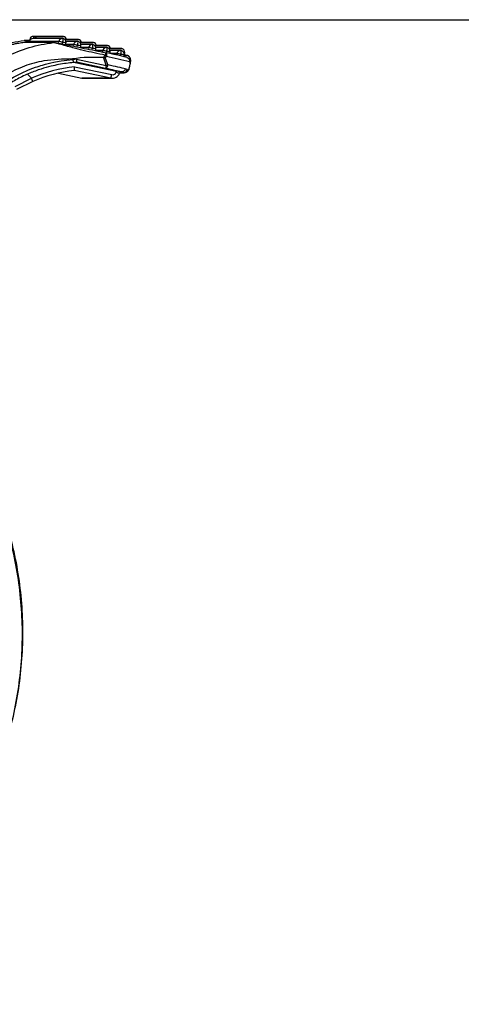
# Model space of a CAD drawing. Extents: x 5 to 292, y 5 to 205.
# Drawn here: x 94 to 96, y 121 to 126 of the extents above; entities that cross this region are included whole.
import ezdxf

# ---------------------------------------------------------------- set-up
doc = ezdxf.new("R2010")
doc.units = 0
doc.layers.get('0').update_dxf_attribs({"linetype": 'CONTINUOUS'})

msp = doc.modelspace()

# ---------------------------------------------------------------- linework, layer by layer
at = {"color": 7, "linetype": 'CONTINUOUS'}
for p, q in [((89.3702, 125.9787), (117.4705, 125.9787)), ((93.7692, 125.8564), (93.6117, 125.8564)), ((93.7718, 125.8566), (93.6142, 125.8566)), ((93.6403, 125.8678), (93.6151, 125.8678)), ((93.6396, 125.8619), (93.6385, 125.8566)), ((93.6414, 125.8731), (93.6394, 125.8633)), ((93.7966, 125.8619), (93.6397, 125.8619)), ((93.8161, 125.8779), (93.6592, 125.8779)), ((93.8189, 125.8891), (93.661, 125.8891)), ((93.665, 125.8887), (93.8229, 125.8887)), ((93.7946, 125.8521), (93.7966, 125.8619)), ((93.8162, 125.8481), (93.8182, 125.8579)), ((93.8989, 125.873), (93.8292, 125.873)), ((93.8337, 125.8441), (93.8357, 125.8539)), ((93.8962, 125.8618), (93.8356, 125.8618)), ((93.979, 125.8568), (93.9092, 125.8568)), ((93.8747, 125.836), (93.8767, 125.8458)), ((93.8963, 125.832), (93.8983, 125.8418)), ((93.9137, 125.8279), (93.9157, 125.8377)), ((93.9762, 125.8456), (93.9157, 125.8456)), ((93.9547, 125.8199), (93.9567, 125.8297)), ((93.9763, 125.8158), (93.9783, 125.8256)), ((94.0547, 125.8407), (93.9893, 125.8407)), ((93.9938, 125.8118), (93.9958, 125.8216)), ((94.052, 125.8295), (93.9957, 125.8295)), ((94.0305, 125.8037), (94.0325, 125.8135)), ((94.1305, 125.8246), (94.0651, 125.8246)), ((94.0699, 125.7975), (94.0716, 125.8055)), ((94.1278, 125.8134), (94.0715, 125.8134)), ((94.148, 125.7907), (94.15, 125.8005)), ((94.1481, 125.7908), (94.1501, 125.8005)), ((93.8726, 125.7656), (93.8699, 125.7684)), ((93.8854, 125.7501), (94.1071, 125.7035)), ((93.8919, 125.767), (94.0505, 125.7341)), ((94.0481, 125.7182), (93.8922, 125.7506)), ((94.0369, 125.776), (94.0371, 125.776)), ((94.1456, 125.7805), (94.1474, 125.7893)), ((94.147, 125.7874), (94.1636, 125.7874)), ((94.1476, 125.7907), (94.148, 125.7907)), ((94.1481, 125.7908), (94.148, 125.7907)), ((93.7962, 125.6929), (93.9213, 125.6662)), ((93.8801, 125.7075), (93.8801, 125.7075)), ((94.0756, 125.6662), (93.8801, 125.7075)), ((93.882, 125.7267), (94.0811, 125.6846)), ((94.1052, 125.6978), (94.1071, 125.7035)), ((94.1232, 125.6925), (94.1254, 125.6993)), ((94.1237, 125.6943), (94.1476, 125.6943)), ((94.1304, 125.6992), (94.1254, 125.6992)), ((94.1777, 125.7306), (94.1804, 125.7437)), ((93.5636, 125.6214), (93.6506, 125.6649)), ((93.6575, 125.6476), (93.5715, 125.6041)), ((93.6506, 125.6649), (93.6277, 125.6888)), ((94.0756, 125.6662), (93.9213, 125.6662)), ((93.9213, 125.6662), (93.9213, 125.6662)), ((93.9308, 125.6651), (94.0851, 125.6651)), ((94.0756, 125.6662), (94.0756, 125.6662))]:
    msp.add_line(p, q, dxfattribs=at)
at = {"color": 8, "linetype": 'CONTINUOUS'}
for p, q in [((93.6402, 125.8674), (93.6191, 125.8674)), ((93.6397, 125.8619), (93.6386, 125.8566)), ((93.6397, 125.8619), (93.6396, 125.8619)), ((93.8296, 125.8725), (93.9029, 125.8725)), ((93.9097, 125.8564), (93.983, 125.8564)), ((93.8767, 125.8458), (93.8341, 125.8458)), ((93.9567, 125.8297), (93.9141, 125.8297)), ((93.9897, 125.8403), (94.0588, 125.8403)), ((94.0325, 125.8135), (93.9941, 125.8135)), ((94.0524, 125.8013), (94.0541, 125.8095)), ((94.0655, 125.8241), (94.1345, 125.8241)), ((94.1083, 125.7974), (94.0706, 125.7974)), ((94.1067, 125.7895), (94.1083, 125.7974)), ((94.15, 125.8005), (94.1463, 125.8005)), ((94.1501, 125.8005), (94.15, 125.8005)), ((94.1281, 125.7846), (94.1299, 125.7934)), ((93.7962, 125.6929), (93.9213, 125.6662)), ((94.1386, 125.6958), (94.1243, 125.6958))]:
    msp.add_line(p, q, dxfattribs=at)
at = {"color": 7, "linetype": 'CONTINUOUS', "flags": 128}
for points in [[(93.6399, 125.8631), (93.6395, 125.8632), (93.6394, 125.8633)], [(93.7157, 125.847), (93.7152, 125.8471), (93.7152, 125.8472)], [(94.0504, 125.8017), (94.0515, 125.8012), (94.0523, 125.7999), (94.053, 125.7979), (94.0534, 125.7954), (94.0535, 125.7923), (94.0534, 125.7889), (94.053, 125.7851), (94.0523, 125.7813)], [(94.0598, 125.7366), (94.0589, 125.7328), (94.0577, 125.7292), (94.0563, 125.7259), (94.0547, 125.7231), (94.053, 125.7209), (94.0513, 125.7192), (94.0497, 125.7183), (94.0481, 125.7182)]]:
    msp.add_lwpolyline(points, dxfattribs=at)
at = {"color": 8, "linetype": 'CONTINUOUS', "flags": 128}
for points in [[(93.661, 125.8891), (93.6611, 125.8891), (93.665, 125.8887)], [(93.8229, 125.8887), (93.819, 125.8891), (93.8189, 125.8891)], [(93.9029, 125.8725), (93.8991, 125.873), (93.8989, 125.873)], [(93.983, 125.8564), (93.9791, 125.8568), (93.979, 125.8568)], [(94.0588, 125.8403), (94.0549, 125.8407), (94.0547, 125.8407)], [(94.1345, 125.8241), (94.1307, 125.8246), (94.1305, 125.8246)]]:
    msp.add_lwpolyline(points, dxfattribs=at)
at = {"color": 7, "linetype": 'CONTINUOUS'}
for centre, radius, start, end in [((93.6142, 125.8368), 0.0198, 90.0001, 97.3645), ((93.6151, 125.848), 0.0198, 90.0001, 97.365), ((93.6592, 125.8579), 0.02, 90, 168.4299), ((93.661, 125.8691), 0.02, 90, 168.4307), ((93.7718, 125.8368), 0.0198, 78.3007, 97.3642), ((93.7472, 125.5372), 0.3285, 77.5063, 81.3399), ((93.8161, 125.8579), 0.02, 78.302, 90), ((93.7742, 125.872), 0.0462, 342.2036, 6.7748), ((93.8189, 125.8691), 0.02, 78.3011, 90), ((93.816, 125.8579), 0.02, 348.3037, 78.1313), ((93.8188, 125.8692), 0.0199, 10.9878, 78.1998), ((93.8161, 125.8579), 0.02, 348.4299, 0), ((93.8962, 125.8418), 0.02, 78.302, 90), ((93.8542, 125.8559), 0.0462, 342.2036, 6.7748), ((93.8989, 125.853), 0.02, 78.3011, 90), ((93.8961, 125.8418), 0.02, 348.3037, 78.1313), ((93.8989, 125.853), 0.0199, 10.9878, 78.1998), ((93.979, 125.8368), 0.02, 78.3011, 90), ((93.9789, 125.8369), 0.0199, 10.9878, 78.1998), ((93.8272, 125.5211), 0.3285, 77.5063, 81.3399), ((93.8962, 125.8418), 0.02, 348.4299, 0), ((93.9073, 125.5049), 0.3285, 77.5063, 81.3399), ((93.9762, 125.8256), 0.02, 78.302, 90), ((93.9343, 125.8398), 0.0462, 342.2036, 6.7748), ((93.9761, 125.8256), 0.02, 348.3037, 78.1313), ((93.9762, 125.8256), 0.02, 348.4299, 0), ((93.983, 125.4888), 0.3285, 77.5063, 81.3399), ((94.082, 125.7843), 0.0361, 151.2103, 173.0152), ((93.6209, 123.6676), 2.1769, 75.6113, 78.6219), ((94.052, 125.8095), 0.02, 78.302, 90), ((94.0101, 125.8236), 0.0462, 342.2036, 6.7748), ((94.0547, 125.8207), 0.02, 78.3011, 90), ((94.0519, 125.8095), 0.02, 348.3037, 78.1313), ((94.0547, 125.8207), 0.02, 11.1495, 78.3011), ((94.052, 125.8095), 0.02, 348.4299, 0), ((94.0588, 125.4727), 0.3285, 77.5063, 81.3399), ((94.1278, 125.7934), 0.02, 78.302, 90), ((94.0859, 125.8075), 0.0462, 342.2036, 6.7748), ((94.1305, 125.8046), 0.02, 78.3011, 90), ((94.1277, 125.7934), 0.02, 348.3037, 78.1313), ((94.1304, 125.8046), 0.02, 348.3029, 78.1283), ((94.1305, 125.8046), 0.02, 348.4307, 0), ((93.911, 125.7653), 0.0384, 179.5289, 204.551), ((93.9772, 125.7254), 0.0936, 36.6844, 42.5754), ((93.5554, 123.3196), 2.5114, 75.6869, 78.5872), ((94.1278, 125.7934), 0.02, 348.4299, 0), ((94.049, 125.3826), 0.4207, 74.1929, 76.3567), ((94.1314, 125.7139), 0.0834, 165.9906, 177.0717), ((94.0239, 125.8534), 0.1222, 282.562, 287.0979), ((94.1439, 125.715), 0.0198, 254.5653, 349.007), ((93.5021, 125.5958), 0.1638, 18.4358, 24.9491)]:
    msp.add_arc(centre, radius, start, end, dxfattribs=at)
at = {"color": 8, "linetype": 'CONTINUOUS'}
for centre, radius, start, end in [((93.6151, 125.848), 0.0198, 78.3003, 89.9995), ((93.6593, 125.858), 0.0199, 90.1381, 168.5453), ((93.6486, 125.8919), 0.0201, 249.1584, 260.1595), ((93.6879, 125.8738), 0.0273, 146.9178, 171.33), ((93.6609, 125.8692), 0.0199, 25.9136, 78.2325), ((93.8162, 125.858), 0.0199, 90.1008, 168.5826), ((93.7852, 125.674), 0.1868, 74.3199, 79.8211), ((93.8962, 125.8418), 0.0199, 90.1008, 168.5826), ((93.8653, 125.6579), 0.1868, 74.3199, 79.8211), ((93.9762, 125.8257), 0.0199, 90.1008, 168.5826), ((93.9453, 125.6418), 0.1868, 74.3199, 79.8211), ((94.052, 125.8096), 0.0199, 90.1008, 168.5826), ((94.0211, 125.6256), 0.1868, 74.3199, 79.8211), ((94.0547, 125.8208), 0.0199, 10.9878, 78.1998), ((94.1278, 125.7934), 0.0199, 90.1008, 168.5826), ((94.0969, 125.6095), 0.1868, 74.3199, 79.8211), ((94.1481, 125.8113), 0.1214, 249.2988, 258.1459)]:
    msp.add_arc(centre, radius, start, end, dxfattribs=at)
at = {"color": 7, "linetype": 'CONTINUOUS'}
for centre, major_axis, ratio, start_param, end_param in [((93.9288, 124.9677), (0.7335, 0.3603), 0.975451, 1.169318, 1.193078), ((93.9305, 124.9713), (0.7164, 0.3499), 0.974752, 1.174906, 1.195185), ((93.8465, 125.065), (0.1463, 0.7574), 0.220103, 5.83647, 5.971628), ((93.8482, 125.0686), (0.1453, 0.7581), 0.245854, 5.835852, 5.956775), ((93.6967, 124.329), (0.4846, 1.4248), 0.012752, 6.161299, 6.203806), ((93.972, 124.9105), (0.5985, 0.5666), 0.994296, 0.925425, 1.217453), ((93.971, 124.9116), (0.5906, 0.5458), 0.994146, 0.941393, 1.229375), ((93.9832, 125.7282), (0.1664, -0.0347), 0.021761, 0.477363, 1.174782), ((93.9873, 125.7478), (0.186, -0.0387), 0.021721, 0.473829, 1.174774), ((94.0852, 125.7051), (0.016, 0.0367), 0.996093, 3.310805, 4.804933), ((94.0862, 125.704), (0.0146, 0.0138), 0.994296, 3.698765, 5.205987), ((94.1057, 125.7034), (0.0197, -0.0041), 0.021649, 6.179664, 7.786781), ((93.9843, 125.7442), (0.1627, -0.053), 0.032778, 0.331899, 0.465618), ((93.9904, 125.7632), (0.1823, -0.057), 0.031629, 0.331391, 0.476964), ((93.6936, 124.3134), (0.4847, 1.4248), 0.012672, 6.120845, 6.183439), ((93.9306, 125.7051), (-0.0066, 0.0395), 0.990759, 2.737743, 2.977439)]:
    msp.add_ellipse(centre, major_axis=major_axis, ratio=ratio, start_param=start_param, end_param=end_param, dxfattribs=at)
for points, knots in [([(93.313, 125.7636), (93.3501, 125.7832), (93.4252, 125.8232), (93.5276, 125.8541), (93.5908, 125.8642), (93.6126, 125.8676)], [0, 0, 0, 0, 0.389216, 0.790315, 1, 1, 1, 1]), ([(93.6117, 125.8564), (93.602, 125.8551), (93.5859, 125.8528), (93.5635, 125.8487), (93.538, 125.8433), (93.5126, 125.837), (93.4804, 125.8278), (93.4476, 125.8169), (93.4036, 125.7999), (93.3735, 125.7854), (93.3564, 125.7771)], [0, 0, 0, 0, 0.110482, 0.183459, 0.256436, 0.403158, 0.476724, 0.631157, 0.788983, 1, 1, 1, 1]), ([(93.4639, 125.7524), (93.5011, 125.772), (93.5767, 125.812), (93.6815, 125.8429), (93.7468, 125.853), (93.7692, 125.8564)], [0, 0, 0, 0, 0.389216, 0.790315, 1, 1, 1, 1]), ([(94.0462, 125.7887), (94.0067, 125.7968), (93.9481, 125.8088), (93.8778, 125.8267), (93.8346, 125.8383), (93.8041, 125.8468), (93.784, 125.8525), (93.7742, 125.8552), (93.7701, 125.8563), (93.7694, 125.8564), (93.7692, 125.8564)], [0, 0, 0, 0, 0.383925, 0.570117, 0.700056, 0.826486, 0.897895, 0.94752, 0.981819, 1, 1, 1, 1]), ([(93.7758, 125.8562), (93.776, 125.8562), (93.7768, 125.8561), (93.781, 125.8554), (93.7909, 125.8536), (93.8109, 125.8498), (93.8408, 125.8439), (93.8835, 125.8354), (93.9535, 125.8213), (94.0113, 125.8096), (94.0504, 125.8017)], [0, 0, 0, 0, 0.014532, 0.043006, 0.086889, 0.153878, 0.278129, 0.40946, 0.600888, 1, 1, 1, 1]), ([(93.8699, 125.7684), (93.8189, 125.7672), (93.732, 125.765), (93.611, 125.7328), (93.5458, 125.7), (93.5127, 125.6834)], [0, 0, 0, 0, 0.411, 0.700788, 1, 1, 1, 1]), ([(93.5353, 125.6597), (93.5487, 125.6674), (93.581, 125.6857), (93.6211, 125.7039), (93.6538, 125.7168), (93.6789, 125.726), (93.7175, 125.7384), (93.7634, 125.7498), (93.8175, 125.76), (93.8517, 125.7634), (93.8726, 125.7656)], [0, 0, 0, 0, 0.130024, 0.312762, 0.36906, 0.425358, 0.537055, 0.709993, 0.822359, 1, 1, 1, 1]), ([(93.8761, 125.7493), (93.8632, 125.748), (93.8367, 125.7453), (93.7967, 125.7387), (93.7517, 125.7289), (93.6997, 125.7143), (93.6504, 125.6962), (93.6082, 125.6775), (93.5752, 125.661), (93.554, 125.6487), (93.5434, 125.6425)], [0, 0, 0, 0, 0.110323, 0.228301, 0.344778, 0.50297, 0.686746, 0.790798, 0.895263, 1, 1, 1, 1]), ([(94.0369, 125.776), (93.9814, 125.7771), (93.9253, 125.7782), (93.8705, 125.7685), (93.8699, 125.7684)], [0, 0, 0, 0, 0.988502, 1, 1, 1, 1]), ([(93.8919, 125.767), (93.8919, 125.7669), (93.8919, 125.7663), (93.8918, 125.7647), (93.8917, 125.7626), (93.8916, 125.7608), (93.8916, 125.7592), (93.8916, 125.7579), (93.8916, 125.7565), (93.8916, 125.7554), (93.8916, 125.7541), (93.8917, 125.7529), (93.8918, 125.752), (93.8918, 125.7514), (93.8919, 125.751), (93.8921, 125.7507), (93.8921, 125.7506), (93.8922, 125.7506)], [0, 0, 0, 0, 0.012682, 0.072862, 0.179366, 0.256553, 0.302406, 0.379486, 0.442122, 0.505372, 0.566339, 0.674301, 0.752612, 0.798183, 0.874804, 0.937089, 1, 1, 1, 1]), ([(93.8922, 125.7506), (93.8922, 125.7505), (93.8922, 125.7505), (93.8922, 125.7505), (93.8922, 125.7505), (93.8922, 125.7505), (93.8922, 125.7505)], [0, 0, 0, 0, 0.248691, 0.49791, 0.7487, 1, 1, 1, 1]), ([(94.0371, 125.776), (94.0375, 125.7769), (94.0384, 125.7787), (94.0399, 125.781), (94.0412, 125.7828), (94.0424, 125.7844), (94.0434, 125.7856), (94.0445, 125.7869), (94.0453, 125.7878), (94.046, 125.7885), (94.0462, 125.7887)], [0, 0, 0, 0, 0.188561, 0.37839, 0.521818, 0.618, 0.762548, 0.821875, 0.9406, 1, 1, 1, 1]), ([(94.0371, 125.776), (94.0377, 125.776), (94.0391, 125.7759), (94.0412, 125.7757), (94.0432, 125.7755), (94.0445, 125.7753), (94.0453, 125.7752), (94.0455, 125.7752), (94.0456, 125.7752)], [0, 0, 0, 0, 0.24002, 0.482574, 0.728809, 0.915267, 0.977596, 1, 1, 1, 1]), ([(94.0523, 125.7813), (94.0519, 125.781), (94.0513, 125.7805), (94.0505, 125.7799), (94.0499, 125.7794), (94.0491, 125.7787), (94.0482, 125.7779), (94.0471, 125.7769), (94.0462, 125.7759), (94.0458, 125.7754), (94.0456, 125.7752)], [0, 0, 0, 0, 0.1713862, 0.2571644, 0.3429691, 0.4247304, 0.5883922, 0.7526118, 0.9174525, 1, 1, 1, 1]), ([(94.1619, 125.7762), (94.1619, 125.7762), (94.162, 125.7762), (94.1622, 125.7761), (94.1626, 125.776), (94.163, 125.776), (94.1632, 125.7759), (94.1632, 125.7759)], [0, 0, 0, 0, 0.3079829, 0.6178015, 0.7760492, 0.9356527, 1, 1, 1, 1]), ([(94.1632, 125.7759), (94.1635, 125.7758), (94.1643, 125.7755), (94.1655, 125.775), (94.167, 125.7743), (94.1681, 125.7735), (94.1697, 125.7724), (94.1713, 125.7709), (94.1727, 125.7692), (94.1738, 125.7677), (94.1746, 125.7662), (94.1754, 125.7645), (94.1758, 125.7631), (94.1762, 125.7615), (94.1765, 125.7599), (94.1767, 125.7579), (94.1767, 125.7565), (94.1766, 125.7552), (94.1765, 125.7541), (94.1763, 125.7533), (94.1762, 125.753)], [0, 0, 0, 0, 0.028176, 0.084758, 0.142153, 0.20038, 0.229634, 0.343114, 0.429875, 0.459129, 0.54386, 0.60126, 0.659492, 0.688748, 0.773492, 0.830902, 0.889143, 0.918404, 0.968321, 1, 1, 1, 1]), ([(94.165, 125.7871), (94.1649, 125.7871), (94.1648, 125.7871), (94.1646, 125.7872), (94.1644, 125.7872), (94.1642, 125.7873), (94.164, 125.7873), (94.1639, 125.7874), (94.1637, 125.7874), (94.1636, 125.7874), (94.1636, 125.7874)], [0, 0, 0, 0, 0.07534, 0.152781, 0.228195, 0.30585, 0.416513, 0.530066, 0.763151, 1, 1, 1, 1]), ([(94.1805, 125.7467), (94.1806, 125.747), (94.1808, 125.7478), (94.1811, 125.7488), (94.1813, 125.7498), (94.1815, 125.7508), (94.1817, 125.7519), (94.1819, 125.7529), (94.182, 125.7542), (94.1822, 125.7553), (94.1823, 125.7563), (94.1824, 125.7575), (94.1825, 125.759), (94.1825, 125.7608), (94.1824, 125.7626), (94.1822, 125.7644), (94.1819, 125.7662), (94.1816, 125.7679), (94.1811, 125.7697), (94.1805, 125.7714), (94.1798, 125.7731), (94.179, 125.7747), (94.1781, 125.7763), (94.1771, 125.7778), (94.1761, 125.7792), (94.1749, 125.7805), (94.1738, 125.7817), (94.1725, 125.7828), (94.1712, 125.7838), (94.1698, 125.7847), (94.1684, 125.7856), (94.167, 125.7863), (94.1658, 125.7868), (94.1652, 125.787), (94.165, 125.7871)], [0, 0, 0, 0, 0.0182549, 0.0359706, 0.0484248, 0.0614272, 0.0753387, 0.0956535, 0.1087216, 0.1350952, 0.1483655, 0.1649705, 0.1988258, 0.234793, 0.273281, 0.3120784, 0.3494184, 0.3910182, 0.4327179, 0.4745825, 0.5166636, 0.5589822, 0.6015216, 0.6442328, 0.6870497, 0.725556, 0.7641564, 0.8029189, 0.8419, 0.8809714, 0.9191893, 0.954484, 0.9855395, 1, 1, 1, 1]), ([(94.1692, 125.7727), (94.1694, 125.7726), (94.1698, 125.7723), (94.1705, 125.7718), (94.1712, 125.7711), (94.1719, 125.7705), (94.1726, 125.7698), (94.1733, 125.7691), (94.174, 125.7683), (94.1747, 125.7674), (94.1755, 125.7663), (94.1763, 125.7651), (94.1769, 125.764), (94.1774, 125.763), (94.1779, 125.762), (94.1783, 125.761), (94.1787, 125.76), (94.179, 125.7589), (94.1794, 125.7579), (94.1796, 125.7569), (94.1799, 125.7557), (94.1801, 125.7542), (94.1802, 125.7528), (94.1803, 125.7516), (94.1804, 125.7502), (94.1803, 125.7485), (94.1802, 125.7469), (94.1801, 125.7458), (94.18, 125.7451), (94.1798, 125.7444), (94.1797, 125.7437), (94.1796, 125.743), (94.1794, 125.7424), (94.1793, 125.7418), (94.1791, 125.7412), (94.1789, 125.7406), (94.1787, 125.74), (94.1785, 125.7394), (94.1784, 125.7391), (94.1784, 125.739)], [0, 0, 0, 0, 0.01603, 0.041278, 0.066737, 0.092317, 0.117958, 0.143659, 0.170224, 0.200057, 0.233952, 0.282284, 0.311865, 0.341467, 0.371109, 0.40081, 0.43058, 0.460409, 0.490275, 0.520161, 0.540807, 0.591369, 0.640353, 0.659415, 0.682974, 0.753696, 0.797792, 0.811381, 0.838564, 0.852157, 0.871887, 0.891621, 0.90603, 0.920441, 0.941555, 0.957049, 0.968429, 0.991762, 1, 1, 1, 1]), ([(93.8801, 125.7075), (93.8802, 125.7076), (93.8803, 125.7077), (93.8805, 125.7086), (93.8807, 125.71), (93.8809, 125.7119), (93.8812, 125.7142), (93.8814, 125.717), (93.8816, 125.72), (93.8818, 125.7232), (93.8819, 125.7254), (93.882, 125.7266), (93.882, 125.7267)], [0, 0, 0, 0, 0.108645, 0.22046, 0.3291, 0.44085, 0.550256, 0.662757, 0.773579, 0.887547, 0.989532, 1, 1, 1, 1]), ([(94.1304, 125.6992), (94.1304, 125.6992), (94.1305, 125.6992), (94.1308, 125.6992), (94.1311, 125.6991), (94.1313, 125.6991), (94.1314, 125.6991)], [0, 0, 0, 0, 0.36052, 0.724088, 0.913695, 1, 1, 1, 1]), ([(94.1532, 125.7152), (94.1531, 125.715), (94.1529, 125.7141), (94.1525, 125.7127), (94.152, 125.7113), (94.1513, 125.7099), (94.1507, 125.7087), (94.1498, 125.7073), (94.149, 125.7062), (94.1479, 125.7049), (94.1467, 125.7038), (94.1453, 125.7025), (94.1442, 125.7018), (94.1426, 125.7008), (94.1407, 125.6999), (94.1387, 125.6993), (94.1367, 125.6989), (94.1346, 125.6987), (94.1326, 125.6989), (94.1316, 125.699), (94.1314, 125.6991)], [0, 0, 0, 0, 0.0245701, 0.0835288, 0.1428717, 0.1691833, 0.2220227, 0.2756198, 0.3299932, 0.3573111, 0.4363983, 0.489975, 0.5443276, 0.5716351, 0.6775437, 0.7585149, 0.7858164, 0.8917253, 0.9726979, 1, 1, 1, 1]), ([(94.1742, 125.7163), (94.1737, 125.7149), (94.1721, 125.71), (94.1685, 125.7044), (94.1635, 125.6995), (94.158, 125.6962), (94.152, 125.6944), (94.1455, 125.694), (94.141, 125.6952), (94.1386, 125.6958)], [0, 0, 0, 0, 0.071259, 0.247097, 0.396747, 0.55077, 0.694319, 0.841428, 1, 1, 1, 1]), ([(94.1634, 125.7112), (94.1642, 125.7109), (94.1683, 125.7097), (94.172, 125.7121), (94.1741, 125.7157), (94.1747, 125.718), (94.1749, 125.7185)], [0, 0, 0, 0, 0.160815, 0.788341, 0.951181, 1, 1, 1, 1]), ([(94.0756, 125.6662), (94.0757, 125.6663), (94.0759, 125.6664), (94.0763, 125.6673), (94.0768, 125.6686), (94.0774, 125.6705), (94.0781, 125.6728), (94.0788, 125.6755), (94.0796, 125.6784), (94.0803, 125.6812), (94.0808, 125.6833), (94.081, 125.6843), (94.0811, 125.6846)], [0, 0, 0, 0, 0.110428, 0.224059, 0.334488, 0.448118, 0.558553, 0.672189, 0.782638, 0.896288, 0.97189, 1, 1, 1, 1]), ([(91.8662, 120.7064), (91.8966, 120.7103), (91.9795, 120.7208), (92.1127, 120.7518), (92.2649, 120.798), (92.4127, 120.8567), (92.5555, 120.9268), (92.6923, 121.008), (92.8221, 121.0998), (92.9443, 121.2016), (93.058, 121.3128), (93.1625, 121.4326), (93.2571, 121.5604), (93.3414, 121.6952), (93.4147, 121.8363), (93.4765, 121.9828), (93.5265, 122.1338), (93.5644, 122.2882), (93.5899, 122.4452), (93.6029, 122.6038), (93.6032, 122.7629), (93.5909, 122.9216), (93.566, 123.0788), (93.5287, 123.2335), (93.4793, 123.3848), (93.4179, 123.5318), (93.3451, 123.6734), (93.2612, 123.8087), (93.1668, 123.937), (93.0625, 124.0574), (92.949, 124.1692), (92.8269, 124.2715), (92.6971, 124.3639), (92.5603, 124.4456), (92.4176, 124.5164), (92.2694, 124.5744), (92.1651, 124.6096), (92.1097, 124.6219), (92.106, 124.6227)], [0, 0, 0, 0, 0.016636, 0.045498, 0.074355, 0.103207, 0.132056, 0.160901, 0.189744, 0.218584, 0.247422, 0.276259, 0.305095, 0.333932, 0.36277, 0.391609, 0.420451, 0.449295, 0.478143, 0.506995, 0.535851, 0.564711, 0.593576, 0.622446, 0.651319, 0.680197, 0.709079, 0.737963, 0.766851, 0.795741, 0.824633, 0.853525, 0.882418, 0.91131, 0.940201, 0.96909, 0.997977, 1, 1, 1, 1]), ([(93.563, 122.2927), (93.5636, 122.2951), (93.5769, 122.3489), (93.5915, 122.4566), (93.6055, 122.6149), (93.6056, 122.7741), (93.5933, 122.9327), (93.5684, 123.0899), (93.5312, 123.2447), (93.4817, 123.396), (93.4203, 123.5429), (93.3475, 123.6845), (93.2636, 123.8199), (93.1692, 123.9482), (93.0649, 124.0686), (92.9514, 124.1804), (92.8293, 124.2827), (92.6995, 124.3751), (92.5628, 124.4569), (92.4199, 124.5273), (92.2735, 124.5865), (92.173, 124.6158), (92.1234, 124.6302)], [0, 0, 0, 0, 0.002436, 0.054959, 0.107489, 0.160026, 0.212572, 0.265126, 0.317688, 0.370258, 0.422835, 0.47542, 0.528011, 0.580607, 0.633207, 0.68581, 0.738414, 0.79102, 0.843624, 0.896226, 0.948825, 1, 1, 1, 1])]:
    msp.add_open_spline(points, degree=3, knots=knots, dxfattribs=at)
at = {"color": 8, "linetype": 'CONTINUOUS'}
for points, knots in [([(93.6376, 125.858), (93.6363, 125.8584), (93.6292, 125.8606), (93.6207, 125.8637), (93.6137, 125.8664), (93.6119, 125.8675), (93.6124, 125.8676), (93.6126, 125.8676)], [0, 0, 0, 0, 0.086759, 0.462602, 0.723789, 0.904312, 1, 1, 1, 1]), ([(93.6191, 125.8674), (93.619, 125.8674), (93.6189, 125.8673), (93.6214, 125.8666), (93.6284, 125.8649), (93.6358, 125.8633), (93.64, 125.8623)], [0, 0, 0, 0, 0.100635, 0.297829, 0.601725, 1, 1, 1, 1]), ([(94.1804, 125.7437), (94.1805, 125.7442), (94.1807, 125.7454), (94.1806, 125.7471), (94.1802, 125.7487), (94.1795, 125.7501), (94.1787, 125.7512), (94.1776, 125.7523), (94.1767, 125.7528), (94.1762, 125.753)], [0, 0, 0, 0, 0.1521115, 0.3125216, 0.4732372, 0.6042839, 0.7355519, 0.867607, 1, 1, 1, 1])]:
    msp.add_open_spline(points, degree=3, knots=knots, dxfattribs=at)

doc.saveas('drawing.dxf')
